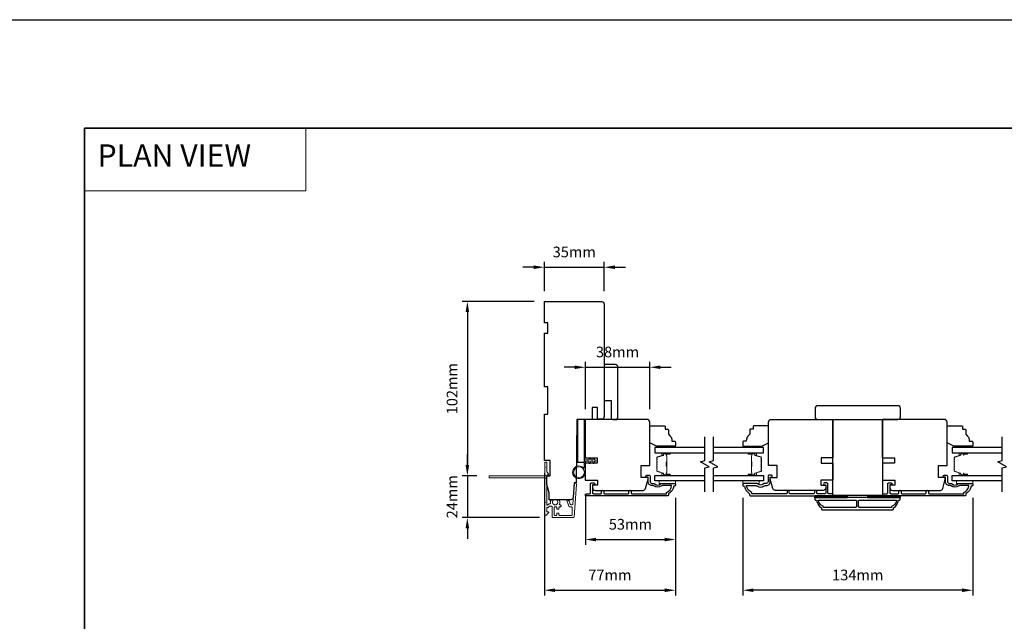
# Model space of a CAD drawing. Extents: x -1876 to 13716, y 1156 to 3773.
# Drawn here: x 8262 to 8838, y 3364 to 3716 of the extents above; entities that cross this region are included whole.
import ezdxf

# ---------------------------------------------------------------- set-up
doc = ezdxf.new("R2010")
doc.units = 0
doc.header["$LTSCALE"] = 250
doc.header["$MEASUREMENT"] = 0
doc.header["$PDMODE"] = 3
doc.header["$PDSIZE"] = -2
doc.linetypes.add('HIDDEN', pattern=[0.375, 0.25, -0.125])
doc.layers.get('DEFPOINTS').update_dxf_attribs({"color": 2, "linetype": 'CONTINUOUS'})
for name, color, linetype, lineweight in [('1', 1, 'CONTINUOUS', 13), ('2', 2, 'CONTINUOUS', 25), ('5', 7, 'HIDDEN', 9), ('6', 6, 'CONTINUOUS', 5), ('8', 7, 'CONTINUOUS', 35), ('Butal', 9, 'CONTINUOUS', 15), ('Dimensions', 2, 'CONTINUOUS', 25), ('Next Gen Cladding', 142, 'CONTINUOUS', 20), ('Spacer Bar', 1, 'CONTINUOUS', 9), ('Vinyl', 6, 'CONTINUOUS', 15), ('Visible (ANSI)', 7, 'CONTINUOUS', 25), ('Wood', 7, 'CONTINUOUS', 25)]:
    doc.layers.add(name, color=color, linetype=linetype, lineweight=lineweight)
for name, color, linetype in [('3', 3, 'CONTINUOUS'), ('7', 7, 'CONTINUOUS'), ('Glass', 6, 'CONTINUOUS')]:
    doc.layers.add(name, color=color, linetype=linetype)
doc.styles.add('BOLD', font='txt')
doc.styles.add('ROMANS', font='romans')
doc.dimstyles.new('LWDEC', dxfattribs={"dimscale": 0.075, "dimtxt": 2.5, "dimasz": 2, "dimexe": 1.25, "dimexo": 3, "dimgap": 2, "dimtad": 1, "dimtoh": 1, "dimdec": 4, "dimzin": 11, "dimdsep": 46, "dimlunit": 5, "dimtxsty": 'ROMANS', "dimcen": 0, "dimdle": 1.5, "dimazin": 0, "dimtfac": 1, "dimtdec": 4, "dimtix": 1, "dimtmove": 0, "dimatfit": 3, "dimfxl": 0, "dimfrac": 2, "dimtzin": 0, "dimarcsym": 0})

# ---------------------------------------------------------------- blocks, each defined once
blk = doc.blocks.new('*D428')
at = {"layer": '2', "color": 0, "linetype": 'ByBlock', "lineweight": -2}
for p, q in [((8562.84, 3551.41), (8520.68, 3551.41)), ((8523.8, 3545.16), (8523.8, 3455.66)), ((8529.39, 3449.41), (8520.68, 3449.41))]:
    blk.add_line(p, q, dxfattribs=at)
at = {"layer": '2', "color": 0, "linetype": 'Continuous'}
for points in [[(8522.76, 3545.16), (8524.84, 3545.16), (8523.8, 3551.41)], [(8522.76, 3455.66), (8524.84, 3455.66), (8523.8, 3449.41)]]:
    blk.add_solid(points, dxfattribs=at)
at = {"layer": 'DEFPOINTS', "color": 0, "linetype": 'Continuous'}
for p in [(8570.34, 3551.41), (8523.8, 3449.41), (8536.89, 3449.41)]:
    blk.add_point(p, dxfattribs=at)
at = {"layer": '2', "color": 0, "linetype": 'Continuous', "insert": (8515.68, 3500.41), "char_height": 6.25, "attachment_point": 5, "rotation": 90, "style": 'ROMANS'}
blk.add_mtext('102mm', dxfattribs=at)
blk = doc.blocks.new('*D429')
at = {"layer": '2', "color": 0, "linetype": 'ByBlock', "lineweight": -2}
for p, q in [((8568.84, 3450.91), (8568.84, 3379.35)), ((8645.52, 3436.45), (8645.52, 3379.35)), ((8575.09, 3382.48), (8639.27, 3382.48))]:
    blk.add_line(p, q, dxfattribs=at)
at = {"layer": '2', "color": 0, "linetype": 'Continuous'}
for points in [[(8575.09, 3383.52), (8575.09, 3381.44), (8568.84, 3382.48)], [(8639.27, 3383.52), (8639.27, 3381.44), (8645.52, 3382.48)]]:
    blk.add_solid(points, dxfattribs=at)
at = {"layer": 'DEFPOINTS', "color": 0, "linetype": 'Continuous'}
for p in [(8568.84, 3458.41), (8645.52, 3443.95), (8645.52, 3382.48)]:
    blk.add_point(p, dxfattribs=at)
at = {"layer": '2', "color": 0, "linetype": 'Continuous', "insert": (8607.18, 3390.6), "char_height": 6.25, "attachment_point": 5, "style": 'ROMANS'}
blk.add_mtext('77mm', dxfattribs=at)
blk = doc.blocks.new('*D430')
at = {"layer": '2', "color": 0, "linetype": 'ByBlock', "lineweight": -2}
for p, q in [((8592.84, 3438.79), (8592.84, 3409.02)), ((8645.52, 3436.45), (8645.52, 3409.02)), ((8599.09, 3412.14), (8639.27, 3412.14))]:
    blk.add_line(p, q, dxfattribs=at)
at = {"layer": '2', "color": 0, "linetype": 'Continuous'}
for points in [[(8599.09, 3413.18), (8599.09, 3411.1), (8592.84, 3412.14)], [(8639.27, 3413.18), (8639.27, 3411.1), (8645.52, 3412.14)]]:
    blk.add_solid(points, dxfattribs=at)
at = {"layer": 'DEFPOINTS', "color": 0, "linetype": 'Continuous'}
for p in [(8592.84, 3446.29), (8645.52, 3443.95), (8645.52, 3412.14)]:
    blk.add_point(p, dxfattribs=at)
at = {"layer": '2', "color": 0, "linetype": 'Continuous', "insert": (8619.18, 3420.27), "char_height": 6.25, "attachment_point": 5, "style": 'ROMANS'}
blk.add_mtext('53mm', dxfattribs=at)
blk = doc.blocks.new('*D431')
at = {"layer": '2', "color": 0, "linetype": 'ByBlock', "lineweight": -2}
for p, q in [((8562.59, 3571.44), (8556.34, 3571.44)), ((8568.84, 3557.41), (8568.84, 3574.56)), ((8568.84, 3571.44), (8603.84, 3571.44)), ((8603.84, 3557.41), (8603.84, 3574.56)), ((8610.09, 3571.44), (8616.34, 3571.44))]:
    blk.add_line(p, q, dxfattribs=at)
at = {"layer": '2', "color": 0, "linetype": 'Continuous'}
for points in [[(8562.59, 3572.48), (8562.59, 3570.4), (8568.84, 3571.44)], [(8610.09, 3572.48), (8610.09, 3570.4), (8603.84, 3571.44)]]:
    blk.add_solid(points, dxfattribs=at)
at = {"layer": 'DEFPOINTS', "color": 0, "linetype": 'Continuous'}
for p in [(8603.84, 3571.44), (8568.84, 3549.91), (8603.84, 3549.91)]:
    blk.add_point(p, dxfattribs=at)
at = {"layer": '2', "color": 0, "linetype": 'Continuous', "insert": (8586.34, 3579.56), "char_height": 6.25, "attachment_point": 5, "style": 'ROMANS'}
blk.add_mtext('35mm', dxfattribs=at)
blk = doc.blocks.new('*D432')
at = {"layer": '2', "color": 0, "linetype": 'ByBlock', "lineweight": -2}
for p, q in [((8592.84, 3488.45), (8592.84, 3516.06)), ((8630.47, 3488.4), (8630.47, 3516.06)), ((8586.59, 3512.93), (8580.34, 3512.93)), ((8592.84, 3512.93), (8630.47, 3512.93)), ((8636.72, 3512.93), (8642.97, 3512.93))]:
    blk.add_line(p, q, dxfattribs=at)
at = {"layer": '2', "color": 0, "linetype": 'Continuous'}
for points in [[(8586.59, 3513.97), (8586.59, 3511.89), (8592.84, 3512.93)], [(8636.72, 3513.97), (8636.72, 3511.89), (8630.47, 3512.93)]]:
    blk.add_solid(points, dxfattribs=at)
at = {"layer": 'DEFPOINTS', "color": 0, "linetype": 'Continuous'}
for p in [(8630.47, 3512.93), (8592.84, 3480.95), (8630.47, 3480.9)]:
    blk.add_point(p, dxfattribs=at)
at = {"layer": '2', "color": 0, "linetype": 'Continuous', "insert": (8611.66, 3521.06), "char_height": 6.25, "attachment_point": 5, "style": 'ROMANS'}
blk.add_mtext('38mm', dxfattribs=at)
blk = doc.blocks.new('*D433')
at = {"layer": '2', "color": 0, "linetype": 'ByBlock', "lineweight": -2}
for p, q in [((8684.92, 3436.45), (8684.92, 3379.35)), ((8819.42, 3436.45), (8819.42, 3379.35)), ((8813.17, 3382.48), (8691.17, 3382.48))]:
    blk.add_line(p, q, dxfattribs=at)
at = {"layer": '2', "color": 0, "linetype": 'Continuous'}
for points in [[(8691.17, 3383.52), (8691.17, 3381.44), (8684.92, 3382.48)], [(8813.17, 3383.52), (8813.17, 3381.44), (8819.42, 3382.48)]]:
    blk.add_solid(points, dxfattribs=at)
at = {"layer": 'DEFPOINTS', "color": 0, "linetype": 'Continuous'}
for p in [(8684.92, 3443.95), (8819.42, 3443.95), (8684.92, 3382.48)]:
    blk.add_point(p, dxfattribs=at)
at = {"layer": '2', "color": 0, "linetype": 'Continuous', "insert": (8752.17, 3390.6), "char_height": 6.25, "attachment_point": 5, "style": 'ROMANS'}
blk.add_mtext('134mm', dxfattribs=at)
blk = doc.blocks.new('*D611')
at = {"layer": 'DEFPOINTS', "color": 0}
for p in [(8536.89, 3449.41), (8523.8, 3424.96), (8573.59, 3424.96)]:
    blk.add_point(p, dxfattribs=at)
at = {"layer": 'Dimensions', "color": 0, "linetype": 'ByBlock', "lineweight": -2}
for p, q in [((8523.8, 3455.66), (8523.8, 3461.91)), ((8529.39, 3449.41), (8520.68, 3449.41)), ((8523.8, 3449.41), (8523.8, 3424.96)), ((8566.09, 3424.96), (8520.68, 3424.96)), ((8523.8, 3418.71), (8523.8, 3412.46))]:
    blk.add_line(p, q, dxfattribs=at)
at = {"layer": 'Dimensions', "color": 0}
for points in [[(8522.76, 3455.66), (8524.84, 3455.66), (8523.8, 3449.41)], [(8522.76, 3418.71), (8524.84, 3418.71), (8523.8, 3424.96)]]:
    blk.add_solid(points, dxfattribs=at)
at = {"layer": 'Dimensions', "color": 0, "insert": (8515.68, 3437.18), "char_height": 6.25, "attachment_point": 5, "rotation": 90, "style": 'ROMANS'}
blk.add_mtext('24mm', dxfattribs=at)

msp = doc.modelspace()

# ---------------------------------------------------------------- linework, layer by layer
at = {"layer": '1', "linetype": 'Continuous'}
msp.add_lwpolyline([(8299.89, 3652.76), (8429.4, 3652.76), (8429.4, 3616.05), (8299.89, 3616.05)], close=True, dxfattribs=at)
at = {"layer": '2'}
msp.add_lwpolyline([(6793.2, 3716.26), (13716.23, 3716.26), (13716.23, 1299.72), (6793.2, 1299.72)], close=True, dxfattribs=at)
at = {"layer": '3'}
for points in [[(8630.77, 3449.25), (8630.77, 3445.95, 0.414214), (8631.77, 3444.95), (8632.77, 3444.95, -0.196124), (8633.47, 3444.67, 0.40794), (8636.73, 3444.67, -0.196124), (8637.43, 3444.95), (8645.27, 3444.95, -0.414214), (8645.52, 3444.7), (8645.52, 3443.95, -0.414214), (8645.02, 3443.45), (8644.52, 3443.45, -0.238125), (8641.52, 3438.95), (8641.52, 3438.25, -0.414214), (8640.97, 3437.7), (8593.4, 3437.7, -1), (8593.4, 3438.95), (8595.28, 3438.95, 0.415215), (8595.78, 3439.45), (8595.78, 3444.7, -0.415909), (8596.33, 3445.25), (8597.73, 3445.25, -1), (8597.73, 3444.15), (8597.22, 3444.15, 0.414213), (8597.02, 3443.95), (8597.02, 3439.45, 0.414214), (8597.52, 3438.95), (8601.82, 3438.95, 0.415216), (8602.32, 3439.45), (8602.32, 3440.35, -1), (8603.56, 3440.35), (8603.56, 3439.45, 0.414213), (8604.06, 3438.95), (8617.81, 3438.95, 0.414212), (8618.31, 3439.45), (8618.31, 3440.35, -1), (8619.56, 3440.35), (8619.56, 3439.45, 0.414215), (8620.06, 3438.95), (8640.27, 3438.95), (8640.27, 3439.74, 0.283226), (8643.29, 3443.7), (8637.89, 3443.7, 0.165436), (8637.28, 3443.5, -0.340182), (8632.92, 3443.5, 0.165436), (8632.31, 3443.7), (8631.77, 3443.7, -0.414214), (8629.52, 3445.95), (8629.52, 3448.65), (8628.82, 3448.65, -1), (8628.82, 3449.75), (8630.27, 3449.75, -0.414209), (8630.77, 3449.25)], [(8699.67, 3449.25), (8699.67, 3445.95, -0.414214), (8698.67, 3444.95), (8697.68, 3444.95, 0.196124), (8696.98, 3444.67, -0.40794), (8693.72, 3444.67, 0.196124), (8693.02, 3444.95), (8685.17, 3444.95, 0.414214), (8684.92, 3444.7), (8684.92, 3443.95, 0.414214), (8685.42, 3443.45), (8685.92, 3443.45, 0.238125), (8688.92, 3438.95), (8688.92, 3438.25, 0.414214), (8689.47, 3437.7), (8737.05, 3437.7, 1), (8737.05, 3438.95), (8735.17, 3438.95, -0.415215), (8734.67, 3439.45), (8734.67, 3444.7, 0.415909), (8734.12, 3445.25), (8732.72, 3445.25, 1), (8732.72, 3444.15), (8733.22, 3444.15, -0.414213), (8733.42, 3443.95), (8733.42, 3439.45, -0.414214), (8732.92, 3438.95), (8728.63, 3438.95, -0.415216), (8728.13, 3439.45), (8728.13, 3440.35, 1), (8726.88, 3440.35), (8726.88, 3439.45, -0.414213), (8726.38, 3438.95), (8712.63, 3438.95, -0.414212), (8712.13, 3439.45), (8712.13, 3440.35, 1), (8710.89, 3440.35), (8710.89, 3439.45, -0.414215), (8710.39, 3438.95), (8690.17, 3438.95), (8690.17, 3439.74, -0.283226), (8687.15, 3443.7), (8692.56, 3443.7, -0.165436), (8693.17, 3443.5, 0.340182), (8697.53, 3443.5, -0.165436), (8698.14, 3443.7), (8698.67, 3443.7, 0.414214), (8700.92, 3445.95), (8700.92, 3448.65), (8701.62, 3448.65, 1), (8701.62, 3449.75), (8700.17, 3449.75, 0.414209), (8699.67, 3449.25)], [(8804.67, 3449.25), (8804.67, 3445.95, 0.414214), (8805.67, 3444.95), (8806.67, 3444.95, -0.196124), (8807.37, 3444.67, 0.40794), (8810.63, 3444.67, -0.196124), (8811.33, 3444.95), (8819.17, 3444.95, -0.414214), (8819.42, 3444.7), (8819.42, 3443.95, -0.414214), (8818.92, 3443.45), (8818.42, 3443.45, -0.238125), (8815.42, 3438.95), (8815.42, 3438.25, -0.414214), (8814.87, 3437.7), (8767.3, 3437.7, -1), (8767.3, 3438.95), (8769.18, 3438.95, 0.415215), (8769.68, 3439.45), (8769.68, 3444.7, -0.415909), (8770.23, 3445.25), (8771.63, 3445.25, -1), (8771.63, 3444.15), (8771.12, 3444.15, 0.414213), (8770.92, 3443.95), (8770.92, 3439.45, 0.414214), (8771.42, 3438.95), (8775.72, 3438.95, 0.415216), (8776.22, 3439.45), (8776.22, 3440.35, -1), (8777.46, 3440.35), (8777.46, 3439.45, 0.414213), (8777.96, 3438.95), (8791.71, 3438.95, 0.414212), (8792.21, 3439.45), (8792.21, 3440.35, -1), (8793.46, 3440.35), (8793.46, 3439.45, 0.414215), (8793.96, 3438.95), (8814.17, 3438.95), (8814.17, 3439.74, 0.283226), (8817.19, 3443.7), (8811.79, 3443.7, 0.165436), (8811.18, 3443.5, -0.340182), (8806.82, 3443.5, 0.165436), (8806.21, 3443.7), (8805.67, 3443.7, -0.414214), (8803.42, 3445.95), (8803.42, 3448.65), (8802.72, 3448.65, -1), (8802.72, 3449.75), (8804.17, 3449.75, -0.414209), (8804.67, 3449.25)]]:
    msp.add_lwpolyline(points, format="xyb", dxfattribs=at)
for points in [[(8727.26, 3436.7, 0.414214), (8727.01, 3436.45), (8727.01, 3435.7, 0.414214), (8727.51, 3435.2), (8728.01, 3435.2, 0.238125), (8731.01, 3430.7), (8731.01, 3430, 0.414214), (8731.56, 3429.45), (8772.45, 3429.45, 0.414214), (8773, 3430), (8773, 3430.7, 0.238125), (8776, 3435.2), (8776.5, 3435.2, 0.414214), (8777, 3435.7), (8777, 3436.45, 0.414214), (8776.75, 3436.7)], [(8751.38, 3431.45, -0.414214), (8750.88, 3430.95), (8732.11, 3430.95), (8732.11, 3431.39, -0.264557), (8729.11, 3435.2), (8750.88, 3435.2, -0.414214), (8751.38, 3434.7)], [(8752.63, 3434.7, -0.414214), (8753.13, 3435.2), (8774.9, 3435.2, -0.264557), (8771.9, 3431.39), (8771.9, 3430.95), (8753.13, 3430.95, -0.414214), (8752.63, 3431.45)]]:
    msp.add_lwpolyline(points, format="xyb", close=True, dxfattribs=at)
at = {"layer": '6'}
msp.add_lwpolyline([(8592.84, 3457.95), (8592.84, 3451.5, -5.955821), (8592.04, 3453.81), (8592.04, 3458.75), (8595.14, 3458.75), (8595.14, 3459.15, -1), (8595.94, 3459.15), (8595.94, 3458.75), (8597.44, 3458.75), (8597.44, 3459.15, -1), (8598.24, 3459.15), (8598.24, 3458.75), (8598.64, 3458.75, -1), (8598.64, 3457.95), (8598.24, 3457.95), (8598.03, 3456.87, -1), (8597.25, 3457.02), (8597.42, 3457.95), (8595.94, 3457.95), (8595.73, 3456.87, -1), (8594.95, 3457.02), (8595.12, 3457.95)], format="xyb", close=True, dxfattribs=at)
for points in [[(8645.47, 3446.45), (8635.97, 3446.45), (8635.97, 3444.95), (8645.47, 3444.95)], [(8684.97, 3446.45), (8694.47, 3446.45), (8694.47, 3444.95), (8684.97, 3444.95)], [(8819.37, 3446.45), (8809.87, 3446.45), (8809.87, 3444.95), (8819.37, 3444.95)]]:
    msp.add_lwpolyline(points, close=True, dxfattribs=at)
at = {"layer": '6', "lineweight": 35}
for points in [[(8746.01, 3436.7), (8746.01, 3437.7), (8727.01, 3437.7), (8727.01, 3436.7)], [(8777, 3436.7), (8777, 3437.7), (8758.01, 3437.7), (8758.01, 3436.7)]]:
    msp.add_lwpolyline(points, close=True, dxfattribs=at)
at = {"layer": '6'}
msp.add_circle((8589.09, 3451.5), 3.15, dxfattribs=at)
at = {"layer": '7', "flags": 128}
for points in [[(8662.72, 3440.1), (8662.72, 3454.09), (8665.22, 3454.76), (8660.22, 3457.65), (8662.72, 3458.32), (8662.72, 3472.3)], [(8667.72, 3440.1), (8667.72, 3454.09), (8670.22, 3454.76), (8665.22, 3457.65), (8667.72, 3458.32), (8667.72, 3472.3)], [(8836.62, 3440.1), (8836.62, 3454.09), (8839.12, 3454.76), (8834.12, 3457.65), (8836.62, 3458.32), (8836.62, 3472.3)]]:
    msp.add_lwpolyline(points, dxfattribs=at)
at = {"layer": '8', "linetype": 'Continuous'}
msp.add_lwpolyline([(8299.89, 3652.76), (9204.46, 3652.76), (9204.46, 2542.97), (8299.89, 2542.97)], close=True, dxfattribs=at)
at = {"layer": 'Butal'}
for points in [[(8642.03, 3462.85), (8637.85, 3462.85, 0.414214), (8637.6, 3462.6), (8637.6, 3461.28), (8638.21, 3461.46, 0.329751), (8638.48, 3461.82), (8638.48, 3461.94, -0.414214), (8638.99, 3462.45), (8642.28, 3462.45), (8642.28, 3462.6, 0.414214)], [(8688.41, 3462.85), (8692.59, 3462.85, -0.414214), (8692.84, 3462.6), (8692.84, 3461.28), (8692.23, 3461.46, -0.329751), (8691.97, 3461.82), (8691.97, 3461.94, 0.414214), (8691.46, 3462.45), (8688.16, 3462.45), (8688.16, 3462.6, -0.414214)], [(8815.93, 3462.85), (8811.75, 3462.85, 0.414214), (8811.5, 3462.6), (8811.5, 3461.28), (8812.12, 3461.46, 0.329751), (8812.38, 3461.82), (8812.38, 3461.94, -0.414214), (8812.89, 3462.45), (8816.18, 3462.45), (8816.18, 3462.6, 0.414214)], [(8642.03, 3449.55), (8637.85, 3449.55, -0.414214), (8637.6, 3449.8), (8637.6, 3451.13), (8638.21, 3450.94, -0.329751), (8638.48, 3450.58), (8638.48, 3450.46, 0.414214), (8638.99, 3449.95), (8642.28, 3449.95), (8642.28, 3449.8, -0.414214)], [(8688.41, 3449.55), (8692.59, 3449.55, 0.414214), (8692.84, 3449.8), (8692.84, 3451.13), (8692.23, 3450.94, 0.329751), (8691.97, 3450.58), (8691.97, 3450.46, -0.414214), (8691.46, 3449.95), (8688.16, 3449.95), (8688.16, 3449.8, 0.414214)], [(8815.93, 3449.55), (8811.75, 3449.55, -0.414214), (8811.5, 3449.8), (8811.5, 3451.13), (8812.12, 3450.94, -0.329751), (8812.38, 3450.58), (8812.38, 3450.46, 0.414214), (8812.89, 3449.95), (8816.18, 3449.95), (8816.18, 3449.8, -0.414214)]]:
    msp.add_lwpolyline(points, format="xyb", close=True, dxfattribs=at)
at = {"layer": 'Glass', "color": 1}
for points in [[(8662.72, 3465.95), (8633.47, 3465.95), (8633.47, 3462.85), (8662.72, 3462.85)], [(8667.72, 3462.85), (8696.97, 3462.85), (8696.97, 3465.95), (8667.72, 3465.95)], [(8836.62, 3465.95), (8807.37, 3465.95), (8807.37, 3462.85), (8836.62, 3462.85)], [(8662.72, 3446.45), (8633.47, 3446.45), (8633.47, 3449.55), (8662.72, 3449.55)], [(8667.72, 3449.55), (8696.97, 3449.55), (8696.97, 3446.45), (8667.72, 3446.45)], [(8836.62, 3446.45), (8807.37, 3446.45), (8807.37, 3449.55), (8836.62, 3449.55)]]:
    msp.add_lwpolyline(points, dxfattribs=at)
at = {"layer": 'Next Gen Cladding'}
msp.add_lwpolyline([(8569.25, 3447.7, 0.255924), (8569.14, 3447.49), (8569.14, 3434.26), (8569.44, 3433.96), (8569.14, 3433.66), (8569.14, 3426.61, 0.414214), (8569.39, 3426.36), (8570.09, 3426.36, 0.414214), (8570.34, 3426.61), (8570.34, 3426.75, -0.198912), (8570.41, 3426.93), (8571.31, 3427.83, 0.668179), (8571.14, 3428.26), (8570.59, 3428.26, -0.414214), (8570.34, 3428.51), (8570.34, 3430.71, -0.414214), (8570.59, 3430.96), (8571.15, 3430.96, 0.221695), (8571.34, 3431.04), (8571.78, 3431.58, -0.221695), (8572.17, 3431.76), (8572.84, 3431.76, -0.414214), (8573.34, 3431.26), (8573.34, 3425.21, 0.414214), (8573.59, 3424.96), (8585.75, 3424.96, 0.39391), (8586.25, 3425.42), (8587.58, 3444.41, 1), (8586.38, 3444.5), (8585.57, 3432.92, -0.39391), (8585.07, 3432.46), (8584.49, 3432.46, -0.320103), (8584.02, 3432.79), (8583.4, 3434.58, 0.320103), (8582.46, 3435.26), (8582.25, 3435.26, 0.515034), (8582.02, 3434.92), (8583.16, 3431.59, 0.320103), (8583.64, 3431.26), (8584.64, 3431.26, -0.414214), (8585.14, 3430.76), (8585.14, 3426.66, -0.414214), (8584.64, 3426.16), (8577.89, 3426.16, -0.414214), (8577.39, 3426.66), (8577.39, 3427.31, 0.414214), (8577.14, 3427.56), (8576.44, 3427.56, 0.414214), (8576.19, 3427.31), (8576.19, 3426.66, -0.414214), (8575.69, 3426.16), (8575.04, 3426.16, -0.414214), (8574.54, 3426.66), (8574.54, 3430.73, -0.423312), (8575.05, 3431.23, 0.050562), (8575.6, 3431.27, -0.465267), (8576.19, 3430.77), (8576.19, 3430.11, 0.414214), (8576.44, 3429.86), (8577.14, 3429.86, 0.414214), (8577.39, 3430.11), (8577.39, 3430.76, -0.414214), (8577.89, 3431.26), (8578.14, 3431.26, 0.414214), (8578.64, 3431.76), (8578.64, 3431.96, 0.414214), (8578.14, 3432.46), (8577.84, 3432.46, -0.547449), (8577.62, 3432.81, 0.215175), (8577.64, 3435.06, 0.297258), (8577.41, 3435.21), (8576.61, 3435.21, 0.601931), (8576.4, 3434.82, -1.887883), (8573.87, 3434.82, 0.601931), (8573.66, 3435.21), (8572.52, 3435.21, 0.636382), (8572.33, 3434.8, -0.217738), (8572.44, 3434.39, 0.07937), (8572.44, 3433.53, -0.460504), (8571.95, 3432.96), (8571.61, 3432.96, 0.221695), (8571.23, 3432.78), (8570.78, 3432.24, -0.700208), (8570.34, 3432.41), (8570.34, 3449.66, -0.414214), (8570.59, 3449.91), (8571.09, 3449.91, 0.418413), (8571.34, 3450.16, 0.195194), (8571.04, 3450.85), (8570.41, 3451.49, -0.198912), (8570.34, 3451.66), (8570.34, 3457.16, 0.414214), (8570.09, 3457.41), (8569.39, 3457.41, 0.414214), (8569.14, 3457.16), (8569.14, 3454.71), (8569.44, 3454.41), (8569.14, 3454.11), (8569.14, 3450.12, 0.255924), (8569.25, 3449.91, -1.162287), (8568.73, 3449.32, 0.22054), (8568.54, 3449.41), (8536.89, 3449.41, 0.414214), (8536.64, 3449.16), (8536.64, 3448.46, 0.414214), (8536.89, 3448.21), (8568.54, 3448.21, 0.22054), (8568.73, 3448.29, -1.162287)], format="xyb", close=True, dxfattribs=at)
at = {"layer": 'Spacer Bar'}
for points in [[(8634.6, 3457.38, -0.226277), (8634.65, 3457.48), (8634.74, 3457.55, 0.476976), (8634.74, 3457.75), (8634.65, 3457.82, -0.226277), (8634.6, 3457.92), (8634.6, 3458.83, -0.226277), (8634.65, 3458.93), (8634.74, 3459, 0.476976), (8634.74, 3459.2), (8634.65, 3459.27, -0.226277), (8634.6, 3459.36), (8634.6, 3459.99, -0.329751), (8634.96, 3460.47), (8638.22, 3461.46, 0.329751), (8638.49, 3461.83), (8638.49, 3461.95, -0.414214), (8638.99, 3462.45), (8642.28, 3462.45, -1), (8642.28, 3462.07), (8640.42, 3462.07, 0.414214), (8640.27, 3461.92), (8640.27, 3461.41), (8640.15, 3461.41), (8640.15, 3461.88, -0.414214), (8640.45, 3462.18), (8642.28, 3462.18, 1), (8642.28, 3462.34), (8638.99, 3462.34, 0.414214), (8638.6, 3461.95), (8638.6, 3461.83, -0.329751), (8638.25, 3461.35), (8634.99, 3460.36, 0.329751), (8634.72, 3459.99), (8634.72, 3459.36, 0.226277), (8634.72, 3459.35), (8634.81, 3459.29, -0.476976), (8634.81, 3458.91), (8634.72, 3458.84, 0.226277), (8634.72, 3458.83), (8634.72, 3457.92, 0.226277), (8634.72, 3457.91), (8634.81, 3457.84, -0.476976), (8634.81, 3457.46), (8634.72, 3457.39, 0.226277), (8634.72, 3457.38), (8634.72, 3456.47, 0.256633), (8634.72, 3456.46), (8634.81, 3456.39, -0.476976), (8634.81, 3456.02), (8634.72, 3455.95, 0.226277), (8634.72, 3455.94), (8634.72, 3455.02, 0.256633), (8634.72, 3455.01), (8634.81, 3454.94, -0.476976), (8634.81, 3454.57), (8634.72, 3454.5, 0.226277), (8634.72, 3454.49), (8634.72, 3453.57, 0.256633), (8634.72, 3453.56), (8634.81, 3453.49, -0.476976), (8634.81, 3453.12), (8634.72, 3453.05, 0.226277), (8634.72, 3453.04), (8634.72, 3452.42, 0.329751), (8634.99, 3452.05), (8638.25, 3451.05, -0.329751), (8638.6, 3450.57), (8638.6, 3450.45, 0.414214), (8638.99, 3450.07), (8642.28, 3450.07, 1), (8642.28, 3450.22), (8640.45, 3450.22, -0.414214), (8640.15, 3450.52), (8640.15, 3451), (8640.27, 3451), (8640.27, 3450.48, 0.414214), (8640.42, 3450.33), (8642.28, 3450.33, -1), (8642.28, 3449.95), (8638.99, 3449.95, -0.414214), (8638.49, 3450.45), (8638.49, 3450.57, 0.329751), (8638.22, 3450.94), (8634.96, 3451.94, -0.329751), (8634.6, 3452.42), (8634.6, 3453.04, -0.226277), (8634.65, 3453.14), (8634.74, 3453.21, 0.476976), (8634.74, 3453.41), (8634.65, 3453.47, -0.226277), (8634.6, 3453.57), (8634.6, 3454.49, -0.226277), (8634.65, 3454.59), (8634.74, 3454.66, 0.476976), (8634.74, 3454.85), (8634.65, 3454.92, -0.226277), (8634.6, 3455.02), (8634.6, 3455.94, -0.226277), (8634.65, 3456.04), (8634.74, 3456.1, 0.476976), (8634.74, 3456.3), (8634.65, 3456.37, -0.226277), (8634.6, 3456.47)], [(8640.32, 3461.85), (8640.32, 3461.22, 0.22907), (8640.39, 3461.06, -0.224481), (8640.46, 3460.92), (8640.46, 3457.64, -0.28964), (8640.36, 3457.48, 0.272736), (8640.21, 3457.26), (8640.21, 3455.15, 0.272736), (8640.36, 3454.92, -0.28964), (8640.46, 3454.76), (8640.46, 3451.48, -0.224481), (8640.39, 3451.35, 0.22907), (8640.32, 3451.19), (8640.32, 3450.55), (8640.27, 3450.55), (8640.27, 3451.18, -0.228585), (8640.36, 3451.38, 0.224481), (8640.41, 3451.48), (8640.41, 3454.76, 0.28964), (8640.34, 3454.88, -0.274141), (8640.15, 3455.15), (8640.15, 3457.26, -0.274141), (8640.34, 3457.53, 0.28964), (8640.41, 3457.64), (8640.41, 3460.92, 0.224481), (8640.36, 3461.02, -0.228585), (8640.27, 3461.22), (8640.27, 3461.85)], [(8695.84, 3457.38, 0.226277), (8695.79, 3457.48), (8695.71, 3457.55, -0.476976), (8695.71, 3457.75), (8695.79, 3457.82, 0.226277), (8695.84, 3457.92), (8695.84, 3458.83, 0.226277), (8695.79, 3458.93), (8695.71, 3459, -0.476976), (8695.71, 3459.2), (8695.79, 3459.27, 0.226277), (8695.84, 3459.36), (8695.84, 3459.99, 0.329751), (8695.49, 3460.47), (8692.23, 3461.46, -0.329751), (8691.96, 3461.83), (8691.96, 3461.95, 0.414214), (8691.46, 3462.45), (8688.16, 3462.45, 1), (8688.16, 3462.07), (8690.03, 3462.07, -0.414214), (8690.18, 3461.92), (8690.18, 3461.41), (8690.29, 3461.41), (8690.29, 3461.88, 0.414214), (8689.99, 3462.18), (8688.16, 3462.18, -1), (8688.16, 3462.34), (8691.46, 3462.34, -0.414214), (8691.84, 3461.95), (8691.84, 3461.83, 0.329751), (8692.19, 3461.35), (8695.45, 3460.36, -0.329751), (8695.73, 3459.99), (8695.73, 3459.36, -0.226277), (8695.72, 3459.35), (8695.64, 3459.29, 0.476976), (8695.64, 3458.91), (8695.72, 3458.84, -0.226277), (8695.73, 3458.83), (8695.73, 3457.92, -0.226277), (8695.72, 3457.91), (8695.64, 3457.84, 0.476976), (8695.64, 3457.46), (8695.72, 3457.39, -0.226277), (8695.73, 3457.38), (8695.73, 3456.47, -0.256633), (8695.72, 3456.46), (8695.64, 3456.39, 0.476976), (8695.64, 3456.02), (8695.72, 3455.95, -0.226277), (8695.73, 3455.94), (8695.73, 3455.02, -0.256633), (8695.72, 3455.01), (8695.64, 3454.94, 0.476976), (8695.64, 3454.57), (8695.72, 3454.5, -0.226277), (8695.73, 3454.49), (8695.73, 3453.57, -0.256633), (8695.72, 3453.56), (8695.64, 3453.49, 0.476976), (8695.64, 3453.12), (8695.72, 3453.05, -0.226277), (8695.73, 3453.04), (8695.73, 3452.42, -0.329751), (8695.45, 3452.05), (8692.19, 3451.05, 0.329751), (8691.84, 3450.57), (8691.84, 3450.45, -0.414214), (8691.46, 3450.07), (8688.16, 3450.07, -1), (8688.16, 3450.22), (8689.99, 3450.22, 0.414214), (8690.29, 3450.52), (8690.29, 3451), (8690.18, 3451), (8690.18, 3450.48, -0.414214), (8690.03, 3450.33), (8688.16, 3450.33, 1), (8688.16, 3449.95), (8691.46, 3449.95, 0.414214), (8691.96, 3450.45), (8691.96, 3450.57, -0.329751), (8692.23, 3450.94), (8695.49, 3451.94, 0.329751), (8695.84, 3452.42), (8695.84, 3453.04, 0.226277), (8695.79, 3453.14), (8695.71, 3453.21, -0.476976), (8695.71, 3453.41), (8695.79, 3453.47, 0.226277), (8695.84, 3453.57), (8695.84, 3454.49, 0.226277), (8695.79, 3454.59), (8695.71, 3454.66, -0.476976), (8695.71, 3454.85), (8695.79, 3454.92, 0.226277), (8695.84, 3455.02), (8695.84, 3455.94, 0.226277), (8695.79, 3456.04), (8695.71, 3456.1, -0.476976), (8695.71, 3456.3), (8695.79, 3456.37, 0.226277), (8695.84, 3456.47)], [(8690.13, 3461.85), (8690.13, 3461.22, -0.22907), (8690.05, 3461.06, 0.224481), (8689.99, 3460.92), (8689.99, 3457.64, 0.28964), (8690.09, 3457.48, -0.272736), (8690.24, 3457.26), (8690.24, 3455.15, -0.272736), (8690.09, 3454.92, 0.28964), (8689.99, 3454.76), (8689.99, 3451.48, 0.224481), (8690.05, 3451.35, -0.22907), (8690.13, 3451.19), (8690.13, 3450.55), (8690.18, 3450.55), (8690.18, 3451.18, 0.228585), (8690.08, 3451.38, -0.224481), (8690.04, 3451.48), (8690.04, 3454.76, -0.28964), (8690.11, 3454.88, 0.274141), (8690.29, 3455.15), (8690.29, 3457.26, 0.274141), (8690.11, 3457.53, -0.28964), (8690.04, 3457.64), (8690.04, 3460.92, -0.224481), (8690.08, 3461.02, 0.228585), (8690.18, 3461.22), (8690.18, 3461.85)], [(8808.5, 3457.38, -0.226277), (8808.55, 3457.48), (8808.64, 3457.55, 0.476976), (8808.64, 3457.75), (8808.55, 3457.82, -0.226277), (8808.5, 3457.92), (8808.5, 3458.83, -0.226277), (8808.55, 3458.93), (8808.64, 3459, 0.476976), (8808.64, 3459.2), (8808.55, 3459.27, -0.226277), (8808.5, 3459.36), (8808.5, 3459.99, -0.329751), (8808.86, 3460.47), (8812.12, 3461.46, 0.329751), (8812.39, 3461.83), (8812.39, 3461.95, -0.414214), (8812.89, 3462.45), (8816.18, 3462.45, -1), (8816.18, 3462.07), (8814.32, 3462.07, 0.414214), (8814.17, 3461.92), (8814.17, 3461.41), (8814.06, 3461.41), (8814.06, 3461.88, -0.414214), (8814.36, 3462.18), (8816.18, 3462.18, 1), (8816.18, 3462.34), (8812.89, 3462.34, 0.414214), (8812.51, 3461.95), (8812.51, 3461.83, -0.329751), (8812.15, 3461.35), (8808.89, 3460.36, 0.329751), (8808.62, 3459.99), (8808.62, 3459.36, 0.226277), (8808.62, 3459.35), (8808.71, 3459.29, -0.476976), (8808.71, 3458.91), (8808.62, 3458.84, 0.226277), (8808.62, 3458.83), (8808.62, 3457.92, 0.226277), (8808.62, 3457.91), (8808.71, 3457.84, -0.476976), (8808.71, 3457.46), (8808.62, 3457.39, 0.226277), (8808.62, 3457.38), (8808.62, 3456.47, 0.256633), (8808.62, 3456.46), (8808.71, 3456.39, -0.476976), (8808.71, 3456.02), (8808.62, 3455.95, 0.226277), (8808.62, 3455.94), (8808.62, 3455.02, 0.256633), (8808.62, 3455.01), (8808.71, 3454.94, -0.476976), (8808.71, 3454.57), (8808.62, 3454.5, 0.226277), (8808.62, 3454.49), (8808.62, 3453.57, 0.256633), (8808.62, 3453.56), (8808.71, 3453.49, -0.476976), (8808.71, 3453.12), (8808.62, 3453.05, 0.226277), (8808.62, 3453.04), (8808.62, 3452.42, 0.329751), (8808.89, 3452.05), (8812.15, 3451.05, -0.329751), (8812.51, 3450.57), (8812.51, 3450.45, 0.414214), (8812.89, 3450.07), (8816.18, 3450.07, 1), (8816.18, 3450.22), (8814.36, 3450.22, -0.414214), (8814.06, 3450.52), (8814.06, 3451), (8814.17, 3451), (8814.17, 3450.48, 0.414214), (8814.32, 3450.33), (8816.18, 3450.33, -1), (8816.18, 3449.95), (8812.89, 3449.95, -0.414214), (8812.39, 3450.45), (8812.39, 3450.57, 0.329751), (8812.12, 3450.94), (8808.86, 3451.94, -0.329751), (8808.5, 3452.42), (8808.5, 3453.04, -0.226277), (8808.55, 3453.14), (8808.64, 3453.21, 0.476976), (8808.64, 3453.41), (8808.55, 3453.47, -0.226277), (8808.5, 3453.57), (8808.5, 3454.49, -0.226277), (8808.55, 3454.59), (8808.64, 3454.66, 0.476976), (8808.64, 3454.85), (8808.55, 3454.92, -0.226277), (8808.5, 3455.02), (8808.5, 3455.94, -0.226277), (8808.55, 3456.04), (8808.64, 3456.1, 0.476976), (8808.64, 3456.3), (8808.55, 3456.37, -0.226277), (8808.5, 3456.47)]]:
    msp.add_lwpolyline(points, format="xyb", close=True, dxfattribs=at)
for points in [[(8640.41, 3457.64, 0.001885), (8640.41, 3457.64), (8640.41, 3460.92, 0.224481), (8640.36, 3461.02, -0.228585), (8640.27, 3461.22), (8640.27, 3461.85), (8640.32, 3461.85), (8640.32, 3461.22, 0.22907), (8640.39, 3461.06, -0.224481), (8640.46, 3460.92), (8640.46, 3457.64, 0.214245), (8640.48, 3457.6, -0.214245), (8640.54, 3457.47), (8640.54, 3454.93, -0.214245), (8640.48, 3454.8, 0.214245), (8640.46, 3454.76), (8640.46, 3451.48, -0.224481), (8640.39, 3451.35, 0.22907), (8640.32, 3451.19), (8640.32, 3450.55), (8640.27, 3450.55), (8640.27, 3451.18, -0.228585), (8640.36, 3451.38, 0.224481), (8640.41, 3451.48), (8640.41, 3454.76, -0.214245), (8640.44, 3454.84, 0.214245), (8640.48, 3454.93), (8640.48, 3457.47, 0.214245), (8640.44, 3457.57, -0.214245), (8640.41, 3457.64)], [(8690.04, 3457.64, -0.001885), (8690.04, 3457.64), (8690.04, 3460.92, -0.224481), (8690.08, 3461.02, 0.228585), (8690.18, 3461.22), (8690.18, 3461.85), (8690.13, 3461.85), (8690.13, 3461.22, -0.22907), (8690.05, 3461.06, 0.224481), (8689.99, 3460.92), (8689.99, 3457.64, -0.214245), (8689.97, 3457.6, 0.214245), (8689.91, 3457.47), (8689.91, 3454.93, 0.214245), (8689.97, 3454.8, -0.214245), (8689.99, 3454.76), (8689.99, 3451.48, 0.224481), (8690.05, 3451.35, -0.22907), (8690.13, 3451.19), (8690.13, 3450.55), (8690.18, 3450.55), (8690.18, 3451.18, 0.228585), (8690.08, 3451.38, -0.224481), (8690.04, 3451.48), (8690.04, 3454.76, 0.214245), (8690, 3454.84, -0.214245), (8689.96, 3454.93), (8689.96, 3457.47, -0.214245), (8690, 3457.57, 0.214245), (8690.04, 3457.64)]]:
    msp.add_lwpolyline(points, format="xyb", dxfattribs=at)
at = {"layer": 'Vinyl'}
for points in [[(8645.47, 3465.95), (8645.47, 3466.7), (8636.47, 3466.7), (8636.47, 3465.95)], [(8685.16, 3465.95), (8685.16, 3466.7), (8694.16, 3466.7), (8694.16, 3465.95)], [(8819.37, 3465.95), (8819.37, 3466.7), (8810.37, 3466.7), (8810.37, 3465.95)]]:
    msp.add_lwpolyline(points, close=True, dxfattribs=at)
at = {"layer": 'Visible (ANSI)'}
for p, q in [((8603.35, 3482.53), (8600.84, 3482.48)), ((8608.84, 3482.45), (8611.34, 3482.45))]:
    msp.add_line(p, q, dxfattribs=at)
for points in [[(8579.04, 3435.41), (8571.59, 3435.41), (8571.59, 3439.41), (8570.34, 3444.41), (8570.34, 3449.41), (8572.34, 3449.41), (8572.34, 3458.41), (8568.84, 3458.41), (8568.84, 3485.41), (8570.84, 3485.41), (8570.84, 3501.41), (8568.84, 3501.41), (8568.84, 3532.91), (8570.84, 3532.91), (8570.84, 3538.91), (8568.84, 3538.91), (8568.84, 3551.41), (8602.34, 3551.41, -0.414214), (8603.84, 3549.91), (8603.84, 3516.16), (8603.84, 3516.16), (8603.84, 3514.16), (8603.84, 3514.16), (8603.84, 3512.16), (8603.84, 3512.16), (8603.84, 3484.03, -0.41166), (8602.35, 3482.53), (8599.84, 3482.51), (8599.84, 3489.41), (8596.84, 3489.41), (8596.84, 3482.48), (8587.84, 3482.41), (8587.51, 3445.41), (8586.34, 3445.41), (8585.74, 3436.8, -0.39391), (8584.24, 3435.41), (8571.59, 3435.41)], [(8610.34, 3482.45, 0.414214), (8611.84, 3483.95), (8611.84, 3512.95, 0.414214), (8610.34, 3514.45), (8603.84, 3514.45), (8603.84, 3493.45), (8607.84, 3493.45), (8607.84, 3482.45)], [(8592.77, 3459.9), (8599.77, 3459.9), (8599.77, 3456.9), (8592.77, 3456.9), (8592.77, 3446.93), (8599.97, 3446.93), (8599.97, 3443.93), (8597.02, 3443.93), (8597.02, 3442.4, 0.414214), (8598.52, 3440.9), (8626.58, 3440.9, 0.339454), (8628.03, 3442.02), (8629.47, 3447.4), (8629.47, 3448.4), (8625.47, 3448.4), (8625.47, 3455.4), (8630.47, 3455.4), (8630.47, 3480.9, 0.414214), (8628.97, 3482.4), (8592.77, 3482.4), (8592.77, 3459.9), (8592.77, 3482.4)], [(8737.67, 3459.9), (8737.67, 3482.4), (8737.67, 3459.9), (8730.67, 3459.9), (8730.67, 3456.9), (8737.67, 3456.9), (8737.67, 3446.9), (8730.47, 3446.9), (8730.47, 3443.9), (8733.42, 3443.9), (8733.42, 3442.4, -0.414214), (8731.92, 3440.9), (8703.87, 3440.9, -0.339454), (8702.42, 3442.02), (8700.97, 3447.4), (8700.97, 3448.4), (8704.97, 3448.4), (8704.97, 3455.4), (8699.97, 3455.4), (8699.97, 3480.9, -0.4142), (8701.47, 3482.4), (8737.67, 3482.4)], [(8766.67, 3459.9), (8773.67, 3459.9), (8773.67, 3456.9), (8766.67, 3456.9), (8766.67, 3446.93), (8773.87, 3446.93), (8773.87, 3443.93), (8770.92, 3443.93), (8770.92, 3442.4, 0.414214), (8772.42, 3440.9), (8800.48, 3440.9, 0.339454), (8801.93, 3442.02), (8803.37, 3447.4), (8803.37, 3448.4), (8799.37, 3448.4), (8799.37, 3455.4), (8804.37, 3455.4), (8804.37, 3480.9, 0.414214), (8802.87, 3482.4), (8766.67, 3482.4), (8766.67, 3459.9), (8766.67, 3482.4)]]:
    msp.add_lwpolyline(points, format="xyb", dxfattribs=at)
msp.add_lwpolyline([(8727.17, 3483.9, 0.414214), (8728.67, 3482.4), (8775.67, 3482.4, 0.414214), (8777.17, 3483.9), (8777.17, 3488.9, 0.414214), (8775.67, 3490.4), (8728.67, 3490.4, 0.414214), (8727.17, 3488.9)], format="xyb", close=True, dxfattribs=at)
for points in [[(8588.24, 3457.41), (8592.24, 3457.41), (8592.24, 3482.41), (8588.24, 3482.41)], [(8737.67, 3437.9), (8737.67, 3482.4), (8766.67, 3482.4), (8766.67, 3437.9)]]:
    msp.add_lwpolyline(points, close=True, dxfattribs=at)
at = {"layer": 'Wood'}
for points in [[(8639.47, 3478.2), (8639.47, 3476.7), (8640.97, 3476.7, -0.414214), (8641.47, 3476.2), (8641.47, 3473.7, -0.236068), (8643.47, 3469.7), (8644.97, 3469.7, -0.414214), (8645.47, 3469.2), (8645.47, 3467.2, -0.414214), (8644.97, 3466.7), (8634.47, 3466.7), (8630.47, 3468.7), (8630.47, 3478.2, -0.414214), (8630.97, 3478.7), (8638.97, 3478.7, -0.414214)], [(8690.97, 3478.2), (8690.97, 3476.7), (8689.47, 3476.7, 0.414214), (8688.97, 3476.2), (8688.97, 3473.7, 0.236068), (8686.97, 3469.7), (8685.47, 3469.7, 0.414214), (8684.97, 3469.2), (8684.97, 3467.2, 0.414214), (8685.47, 3466.7), (8695.97, 3466.7), (8699.97, 3468.7), (8699.97, 3478.2, 0.414214), (8699.47, 3478.7), (8691.47, 3478.7, 0.414214)], [(8813.37, 3478.2), (8813.37, 3476.7), (8814.87, 3476.7, -0.414214), (8815.37, 3476.2), (8815.37, 3473.7, -0.236068), (8817.37, 3469.7), (8818.87, 3469.7, -0.414214), (8819.37, 3469.2), (8819.37, 3467.2, -0.414214), (8818.87, 3466.7), (8808.37, 3466.7), (8804.37, 3468.7), (8804.37, 3478.2, -0.414214), (8804.87, 3478.7), (8812.87, 3478.7, -0.414214)]]:
    msp.add_lwpolyline(points, format="xyb", close=True, dxfattribs=at)

# ---------------------------------------------------------------- texts
at = {"layer": '5', "linetype": 'Continuous', "lineweight": 20, "style": 'BOLD'}
msp.add_text('PLAN VIEW ', height=13, dxfattribs=at).set_placement((8307.46, 3630.33))

# ---------------------------------------------------------------- dimensions: what is measured, and where the dimension line sits
at = {"layer": '2', "linetype": 'Continuous'}
for base, p1, p2, picture, middle in [((8603.84, 3571.44), (8568.84, 3549.91), (8603.84, 3549.91), '*D431', (8586.34, 3579.56)), ((8630.47, 3512.93), (8592.84, 3480.95), (8630.47, 3480.9), '*D432', (8611.66, 3521.06)), ((8684.9248, 3382.478), (8819.4233, 3443.9539), (8684.9248, 3443.9539), '*D433', (8752.174, 3390.603))]:
    dim = msp.add_linear_dim(base=base, p1=p1, p2=p2, dimstyle='LWDEC', override={"dimscale": 2.5, "dimasz": 2.5, "dimdec": 0, "dimlunit": 2, "dimpost": 'mm', "dimtdec": 0, "dimarcsym": 1}, dxfattribs=at)
    dim.commit()
    dim.dimension.update_dxf_attribs({"geometry": picture, "text_midpoint": middle})
for base, p1, p2, angle, picture, middle in [((8523.8, 3449.41), (8570.34, 3551.41), (8536.89, 3449.41), 270, '*D428', (8515.68, 3500.41)), ((8645.52, 3382.48), (8568.84, 3458.41), (8645.52, 3443.95), 180, '*D429', (8607.18, 3390.6)), ((8645.52, 3412.14), (8592.84, 3446.29), (8645.52, 3443.95), 180, '*D430', (8619.18, 3420.27))]:
    dim = msp.add_linear_dim(base=base, p1=p1, p2=p2, angle=angle, dimstyle='LWDEC', override={"dimscale": 2.5, "dimasz": 2.5, "dimdec": 0, "dimlunit": 2, "dimpost": 'mm', "dimtdec": 0, "dimarcsym": 1}, dxfattribs=at)
    dim.commit()
    dim.dimension.update_dxf_attribs({"geometry": picture, "text_midpoint": middle})
at = {"layer": 'Dimensions'}
dim = msp.add_linear_dim(base=(8523.8, 3424.96), p1=(8536.89, 3449.41), p2=(8573.59, 3424.96), angle=270, dimstyle='LWDEC', override={"dimscale": 2.5, "dimasz": 2.5, "dimdec": 0, "dimlunit": 2, "dimpost": 'mm', "dimtdec": 0, "dimarcsym": 1}, dxfattribs=at)
dim.commit()
dim.dimension.update_dxf_attribs({"geometry": '*D611', "text_midpoint": (8515.68, 3437.18)})

doc.saveas('drawing.dxf')
